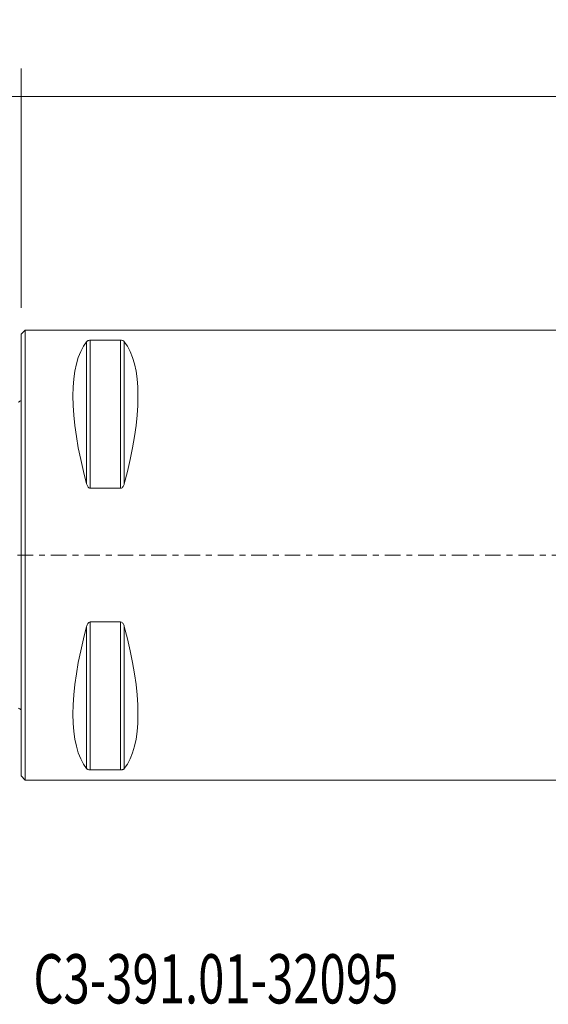
# Model space of a CAD drawing. Units: millimetres. Extents: x -47 to 122, y -32 to 38.
# Drawn here: x 0 to 37, y -32 to 38 of the extents above; entities that cross this region are included whole.
import ezdxf

# ---------------------------------------------------------------- set-up
doc = ezdxf.new("R2010")
doc.units = ezdxf.units.MM
doc.linetypes.add('CENTER', pattern=[47.5, 22, -8.5, 8.5, -8.5])
for name, color, linetype in [('1', 4, 'CONTINUOUS'), ('2', 7, 'CONTINUOUS'), ('SK1', 4, 'CONTINUOUS'), ('SK2', 7, 'CONTINUOUS'), ('SK4', 2, 'CENTER'), ('SK6', 5, 'CONTINUOUS')]:
    doc.layers.add(name, color=color, linetype=linetype)
doc.styles.add('iso_b_vert', font='simplex.shx')
doc.dimstyles.get("Standard").update_dxf_attribs({"dimtxt": 0.18, "dimasz": 0.18, "dimexe": 0.18, "dimexo": 0.0625, "dimgap": 0.09, "dimtad": 1, "dimzin": 0, "dimdsep": 52, "dimtxsty": 'Standard', "dimcen": 0.09, "dimadec": 0, "dimazin": 0, "dimtfac": 1, "dimtdec": 4, "dimtofl": 0, "dimtmove": 0, "dimatfit": 3, "dimfxl": 1, "dimtolj": 1, "dimtzin": 0, "dimarcsym": 0})

# ---------------------------------------------------------------- blocks, each defined once
blk = doc.blocks.new('DimnDraft3D1')
at = {"layer": '2', "lineweight": 13}
for p, q in [((0, 17.5875), (0, 34.6)), ((95, 17.5875), (95, 34.6)), ((95, 32.6), (0, 32.6))]:
    blk.add_line(p, q, dxfattribs=at)
for points in [[(0, 32.6), (3.499998, 33.060784), (3.500002, 32.139216), (0, 32.6)], [(95, 32.6), (91.500002, 32.139216), (91.499998, 33.060784), (95, 32.6)]]:
    blk.add_solid(points, dxfattribs=at)
at = {"layer": '2', "lineweight": 18, "insert": (46.330263, 33.475), "char_height": 3.5, "attachment_point": 7, "line_spacing_factor": 1.084337, "style": 'iso_b_vert'}
blk.add_mtext('\\W0.6740;95', dxfattribs=at)
blk = doc.blocks.new('DimnDraft3D2')
at = {"layer": 'SK2', "lineweight": 13}
for p, q in [((-19, 12.5875), (-19, 34.6)), ((0, 17.5875), (0, 34.6)), ((-19, 32.6), (0, 32.6))]:
    blk.add_line(p, q, dxfattribs=at)
for points in [[(-19, 32.6), (-15.500002, 33.060784), (-15.499998, 32.139216), (-19, 32.6)], [(0, 32.6), (-3.499998, 32.139216), (-3.500002, 33.060784), (0, 32.6)]]:
    blk.add_solid(points, dxfattribs=at)
at = {"layer": 'SK2', "lineweight": 18, "insert": (-10.278289, 33.475), "char_height": 3.5, "attachment_point": 7, "line_spacing_factor": 1.084337, "style": 'iso_b_vert'}
blk.add_mtext('\\W0.5469;19', dxfattribs=at)

msp = doc.modelspace()

# ---------------------------------------------------------------- linework, layer by layer
at = {"layer": '1', "lineweight": 18}
for p, q in [((0.3, 16), (0, 15.7)), ((0, 0), (0, 15.7)), ((94.7, 16), (0.3, 16)), ((0.3, 0), (0.3, 16)), ((7.077, 15.277), (4.923, 15.277)), ((4.923, 4.755), (7.077, 4.755)), ((0, -15.7), (0, 0)), ((0.3, -16), (0.3, 0)), ((7.077, -4.755), (4.923, -4.755)), ((4.923, -15.277), (7.077, -15.277)), ((0, -15.7), (0.3, -16)), ((0.3, -16), (94.7, -16))]:
    msp.add_line(p, q, dxfattribs=at)
at = {"layer": '1', "lineweight": 13}
for p, q in [((4.663, 15.176), (4.663, 5.069)), ((4.923, 15.277), (4.923, 4.755)), ((7.077, 15.277), (7.077, 4.755)), ((7.337, 15.176), (7.337, 5.069)), ((4.923, -4.755), (4.923, -15.277)), ((7.077, -4.755), (7.077, -15.277)), ((4.663, -5.069), (4.663, -15.176)), ((7.337, -5.069), (7.337, -15.176))]:
    msp.add_line(p, q, dxfattribs=at)
at = {"layer": '1', "lineweight": 18, "extrusion": (0, 0, -1)}
for centre, major_axis, start_param, end_param in [((12.928, 0), (7.494, -15.793), 2.054013, 2.980126), ((-0.928, 0), (7.494, 15.793), 0.161467, 1.087579), ((12.928, 0), (7.494, 15.793), -2.980126, -2.054013), ((-0.928, 0), (7.494, -15.793), -1.087579, -0.161467)]:
    msp.add_ellipse(centre, major_axis=major_axis, ratio=0.341999, start_param=start_param, end_param=end_param, dxfattribs=at)
at = {"layer": '1', "lineweight": 18}
for points in [[(4.923, 15.277), (4.885, 15.277), (4.85, 15.272), (4.791, 15.258), (4.767, 15.249), (4.727, 15.23), (4.711, 15.22), (4.684, 15.199), (4.673, 15.187), (4.663, 15.176)], [(7.337, 15.176), (7.327, 15.187), (7.316, 15.198), (7.289, 15.22), (7.273, 15.23), (7.233, 15.249), (7.209, 15.258), (7.151, 15.272), (7.115, 15.277), (7.077, 15.277)], [(4.663, 5.069), (4.673, 5.034), (4.684, 5.001), (4.711, 4.935), (4.727, 4.903), (4.767, 4.843), (4.791, 4.815), (4.849, 4.771), (4.885, 4.755), (4.923, 4.755)], [(7.077, 4.755), (7.115, 4.755), (7.15, 4.771), (7.209, 4.815), (7.233, 4.843), (7.273, 4.903), (7.289, 4.935), (7.316, 5), (7.327, 5.034), (7.337, 5.069)], [(4.923, -4.755), (4.885, -4.755), (4.85, -4.771), (4.791, -4.815), (4.767, -4.843), (4.727, -4.903), (4.711, -4.935), (4.684, -5), (4.673, -5.034), (4.663, -5.069)], [(7.337, -5.069), (7.327, -5.034), (7.316, -5.001), (7.289, -4.935), (7.273, -4.903), (7.233, -4.843), (7.209, -4.815), (7.151, -4.771), (7.115, -4.755), (7.077, -4.755)], [(4.663, -15.176), (4.673, -15.187), (4.684, -15.198), (4.711, -15.22), (4.727, -15.23), (4.767, -15.249), (4.791, -15.258), (4.849, -15.272), (4.885, -15.277), (4.923, -15.277)], [(7.077, -15.277), (7.115, -15.277), (7.15, -15.272), (7.209, -15.258), (7.233, -15.249), (7.273, -15.23), (7.289, -15.22), (7.316, -15.199), (7.327, -15.187), (7.337, -15.176)]]:
    msp.add_open_spline(points, degree=3, knots=[0, 0, 0, 0, 0.25, 0.25, 0.5, 0.5, 0.75, 0.75, 1, 1, 1, 1], dxfattribs=at)
msp.add_point((0, 0), dxfattribs=at)
at = {"layer": 'SK1', "lineweight": 18, "extrusion": (6.12303e-17, 0, -1)}
for centre, start, end in [((0.6, 11.8), 233.1301, 246.42182), ((0.6, -11.8), 113.57818, 126.8699)]:
    msp.add_arc(centre, 1, start, end, dxfattribs=at)
at = {"layer": 'SK4', "lineweight": 18, "ltscale": 0.05}
msp.add_line((-24, 0), (100, 0), dxfattribs=at)

# ---------------------------------------------------------------- texts
at = {"layer": 'SK6', "lineweight": 18, "insert": (0.875, -31.875), "char_height": 3.5, "attachment_point": 7, "line_spacing_factor": 1.084337, "style": 'iso_b_vert'}
msp.add_mtext('\\W0.7044;C3-391.01-32095', dxfattribs=at)

# ---------------------------------------------------------------- dimensions: what is measured, and where the dimension line sits
at = {"layer": '2', "lineweight": 13}
dim = msp.add_linear_dim(base=(0, 32.6), p1=(95, 17.587), p2=(0, 17.587), dimstyle='Standard', override={"dimtxt": 3.5, "dimasz": 3.5, "dimexe": 2, "dimexo": 1.5875, "dimgap": 1.75, "dimtad": 1, "dimtih": 0, "dimdec": 1, "dimzin": 8, "dimpost": '<>', "dimtxsty": 'iso_b_vert', "dimsah": 1, "dimclrd": 2, "dimclre": 2, "dimclrt": 2, "dimtm": -0.005, "dimtdec": 2, "dimtofl": 1, "dimtmove": 0}, dxfattribs=at)
dim.commit()
dim.dimension.update_dxf_attribs({"geometry": 'DimnDraft3D1', "text_midpoint": (45.455, 32.6)})
at = {"layer": 'SK2', "lineweight": 13}
dim = msp.add_linear_dim(base=(0, 32.6), p1=(-19, 12.588), p2=(0, 17.587), dimstyle='Standard', override={"dimtxt": 3.5, "dimasz": 3.5, "dimexe": 2, "dimexo": 1.5875, "dimgap": 1.75, "dimtad": 1, "dimtih": 0, "dimdec": 1, "dimzin": 8, "dimpost": '<>', "dimtxsty": 'iso_b_vert', "dimsah": 1, "dimclrd": 2, "dimclre": 2, "dimclrt": 2, "dimtm": -0.005, "dimtdec": 2, "dimtofl": 1, "dimtmove": 0}, dxfattribs=at)
dim.commit()
dim.dimension.update_dxf_attribs({"geometry": 'DimnDraft3D2', "text_midpoint": (-11.153, 32.6)})

doc.saveas('drawing.dxf')
